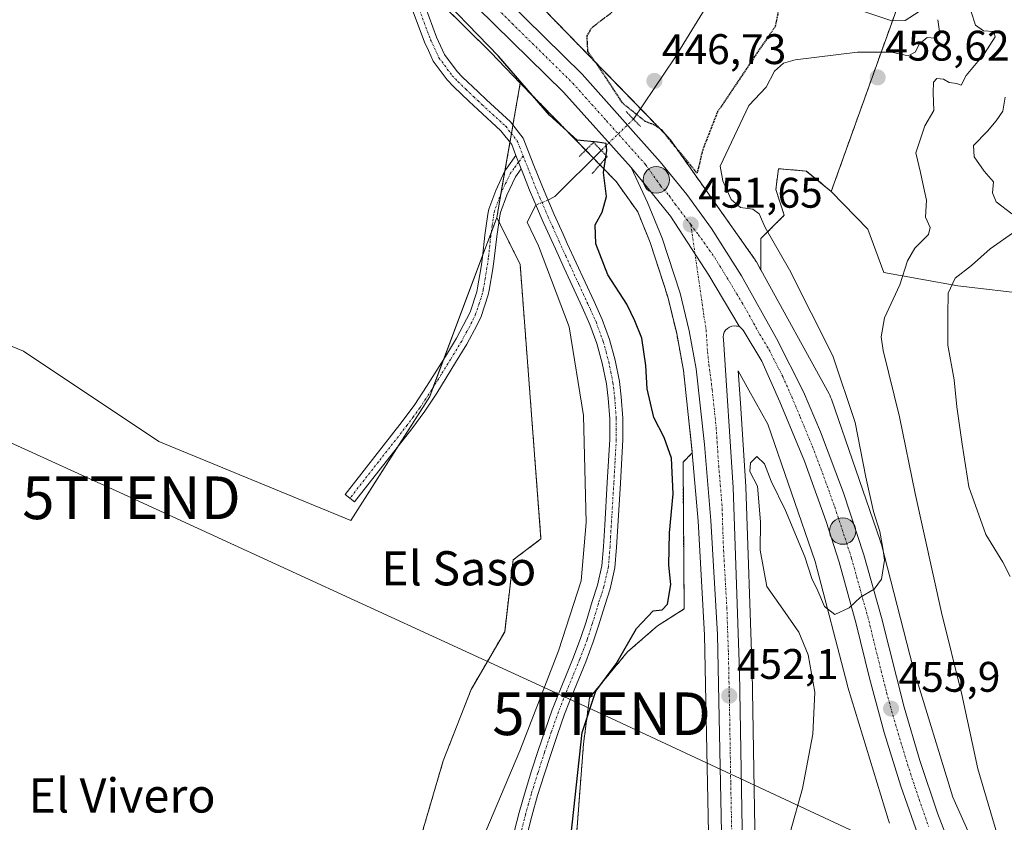
# Model space of a CAD drawing. Units: metres. Extents: x 634693 to 638149, y 4732059 to 4734440.
# Drawn here: x 635752 to 635983, y 4732313 to 4732501 of the extents above; entities that cross this region are included whole.
import ezdxf
from ezdxf.enums import TextEntityAlignment as Align

# ---------------------------------------------------------------- set-up
doc = ezdxf.new("R2010")
doc.units = ezdxf.units.M
doc.header["$MEASUREMENT"] = 0
for name, pattern in [('TRAZO_Y_PUNTO', [1, 0.5, -0.25, 0, -0.25]), ('TRAZOS', [0.75, 0.5, -0.25]), ('TRAZOS2', [0.375, 0.25, -0.125])]:
    doc.linetypes.add(name, pattern=pattern)
doc.layers.get('0').update_dxf_attribs({"lineweight": 5})
for name, color, linetype, lineweight in [('Arbolado forestal', 92, 'TRAZOS', 0), ('Arbolado forestal CxS', 92, 'Continuous', 0), ('Camino', 19, 'Continuous', 0), ('Camino Cxs', 19, 'Continuous', 0), ('Camino eje', 39, 'TRAZO_Y_PUNTO', 13), ('Carretera de calzada única', 19, 'Continuous', 13), ('Carretera de calzada única Cxs', 19, 'Continuous', 13), ('Carretera de calzada única eje', 19, 'TRAZO_Y_PUNTO', 0), ('Carátula', 7, 'Continuous', 5), ('Corriente natural lineal', 142, 'Continuous', 13), ('Corriente natural lineal oculto', 19, 'TRAZO_Y_PUNTO', 13), ('Cultivos herbáceos CxS', 92, 'Continuous', 0), ('Curva de nivel maestra', 36, 'Continuous', 30), ('Curva de nivel maestra depresión', 36, 'TRAZOS2', 30), ('Curva de nivel normal', 36, 'Continuous', 0), ('Matorral', 135, 'Continuous', 0), ('Matorral CxS', 135, 'Continuous', 0), ('Núcleo urbano', 19, 'Continuous', 0), ('Núcleo urbano CxS', 19, 'Continuous', 0), ('Puente lineal', 2, 'TRAZOS2', 0), ('Punto de cota en terreno', 7, 'Continuous', 0), ('Punto kilométrico de carretera', 7, 'Continuous', 0), ('Rótulo de punto de cota en terreno', 19, 'Continuous', 0), ('Suelo desnudo', 252, 'Continuous', 0), ('Suelo desnudo CxS', 43, 'Continuous', 0), ('Tendido', 6, 'Continuous', 0), ('Texto cartográfico', 19, 'Continuous', 0), ('Torre de tendido puntual', 7, 'Continuous', 0)]:
    doc.layers.add(name, color=color, linetype=linetype, lineweight=lineweight)
doc.styles.add('Arial', font='txt', dxfattribs={"height": 0.2})

# ---------------------------------------------------------------- blocks, each defined once
blk = doc.blocks.new('*U152')
at = {"layer": 'Cultivos herbáceos CxS', "color": 92, "linetype": 'Continuous', "lineweight": 0}
blk.add_polyline3d([(635924.62, 4732307.42, 453.68), (635923.94, 4732348.68, 453.19), (635922.44, 4732391.91, 453.14), (635922.43, 4732392, 453.15), (635921.16, 4732411.57, 452.27), (635920.67, 4732419.12, 452.06), (635923.15, 4732414.61, 452.23), (635927.57, 4732406.58, 453.25), (635938.7, 4732374.43, 454.7), (635946.22, 4732345.38, 455.56), (635946.24, 4732345.31, 455.56), (635946.31, 4732345.05, 455.58), (635955.74, 4732314.11, 456.78), (635955.82, 4732313.87, 456.78), (635956, 4732313.38, 456.8), (635956.09, 4732313.18, 456.81)], dxfattribs=at)
blk.add_polyline3d([(635914.1, 4732301.12, 452.09), (635907.64, 4732294.67, 450.48), (635882.11, 4732297.05, 450.05), (635881.72, 4732296.85, 449.93), (635884.4, 4732331.74, 450.1), (635885.8, 4732342.5, 449.33), (635894.7, 4732353.26, 449.97), (635901.72, 4732359.35, 451.33), (635907.98, 4732363.33, 450.73), (635907.71, 4732397.72, 450.54), (635909.87, 4732399.88, 451.33), (635911.24, 4732383.87, 451.54), (635912.78, 4732357.24, 451.93), (635913.17, 4732337.86, 452.12), (635913.8, 4732307.09, 452.13), (635913.8, 4732307, 452.13), (635914.1, 4732301.12, 452.09)], close=True, dxfattribs=at)
blk = doc.blocks.new('*U166')
at = {"layer": 'Núcleo urbano CxS', "color": 19, "linetype": 'Continuous', "lineweight": 0}
for points in [[(635956.09, 4732313.18, 456.81), (635956, 4732313.38, 456.8), (635955.82, 4732313.87, 456.78), (635955.74, 4732314.11, 456.78), (635946.31, 4732345.05, 455.58), (635946.24, 4732345.31, 455.56), (635946.22, 4732345.38, 455.56), (635938.7, 4732374.43, 454.7), (635927.57, 4732406.58, 453.25), (635923.15, 4732414.61, 452.23), (635920.67, 4732419.12, 452.06), (635921.16, 4732411.57, 452.27), (635922.43, 4732392, 453.15), (635922.44, 4732391.91, 453.14), (635923.94, 4732348.68, 453.19), (635924.62, 4732307.42, 453.68)], [(635913.8, 4732307.09, 452.13), (635913.17, 4732337.86, 452.12), (635912.78, 4732357.24, 451.93), (635911.24, 4732383.87, 451.54), (635909.87, 4732399.88, 451.33), (635909.72, 4732401.55, 451.45), (635907.83, 4732419.16, 451.53), (635906.23, 4732427.86, 451.4), (635904.14, 4732436.45, 451.21), (635900.03, 4732449.15, 450.89), (635897.1, 4732456.32, 450.76), (635892.06, 4732463.44, 450.42), (635869.59, 4732486.51, 449.6), (635862.67, 4732493.62, 449.53), (635832.49, 4732523.53, 449.76)], [(635875.1, 4732503.79, 452.64), (635903.96, 4732474.15, 449.61), (635904.24, 4732473.85, 449.62), (635904.58, 4732473.44, 449.63), (635904.76, 4732473.19, 449.61), (635924.41, 4732445.4, 452.45), (635924.53, 4732445.23, 452.45), (635924.81, 4732444.78, 452.45), (635924.89, 4732444.64, 452.44), (635925.94, 4732442.73, 452.4), (635925.94, 4732442.73, 452.4), (635941.92, 4732413.7, 453.54), (635942.08, 4732413.38, 453.58), (635942.3, 4732412.91, 453.63), (635942.47, 4732412.46, 453.66), (635953.93, 4732379.36, 455.01), (635953.94, 4732379.31, 455.01), (635954.09, 4732378.81, 455.02), (635954.11, 4732378.75, 455.02), (635961.67, 4732349.55, 455.94), (635970.9, 4732319.25, 456.83), (635982.8, 4732292.67, 457.23)]]:
    blk.add_polyline3d(points, dxfattribs=at)
blk = doc.blocks.new('*U184')
at = {"layer": 'Curva de nivel normal', "color": 36, "linetype": 'Continuous', "lineweight": 0}
blk.add_polyline3d([(635981.27, 4732310.86, 460), (635976.8, 4732325.89, 460), (635973.04, 4732343.3, 460), (635968.26, 4732362.51, 460), (635962.1, 4732390.34, 460), (635958.44, 4732408.35, 460), (635954.59, 4732423.84, 460), (635954.11, 4732427.03, 460), (635954.9, 4732431.48, 460), (635958.52, 4732439.22, 460), (635960.27, 4732444.9, 460), (635962.04, 4732447.86, 460), (635965.23, 4732451.02, 460), (635965.59, 4732452.66, 460), (635964.49, 4732455.07, 460), (635964.72, 4732459.11, 460), (635964.16, 4732461.87, 460), (635963.32, 4732465.52, 460), (635962.29, 4732470.19, 460), (635964.36, 4732476.52, 460), (635966.5, 4732480.05, 460), (635966.32, 4732484.2, 460), (635966.43, 4732486.71, 460), (635967.19, 4732487.6, 460), (635968.77, 4732487.4, 460), (635970.09, 4732486.66, 460), (635971.82, 4732486.38, 460), (635972.86, 4732486.04, 460), (635974.02, 4732488.29, 460), (635978.36, 4732493.45, 460), (635980.86, 4732497.35, 460), (635980.51, 4732498.58, 460), (635978.13, 4732498.74, 460), (635976.25, 4732500.02, 460), (635975.24, 4732503.19, 460)], dxfattribs=at)
blk = doc.blocks.new('*U186')
at = {"layer": 'Curva de nivel normal', "color": 36, "linetype": 'Continuous', "lineweight": 0}
for points in [[(635984.33, 4732370.92, 465), (635982.65, 4732374.28, 465), (635978.67, 4732380.75, 465), (635974.64, 4732391.93, 465), (635973.1, 4732401.91, 465), (635971.86, 4732410.7, 465), (635971.24, 4732417, 465), (635969.75, 4732425.14, 465), (635969.75, 4732432.18, 465), (635969.86, 4732437.26, 465), (635971.47, 4732440.8, 465), (635975.28, 4732443.75, 465), (635979.7, 4732447.66, 465), (635985.69, 4732451.92, 465)], [(635984.72, 4732455.9, 465), (635981.07, 4732458.65, 465), (635980.22, 4732460.77, 465), (635980.48, 4732463.36, 465), (635978.3, 4732465.85, 465), (635975.9, 4732469.19, 465), (635975.8, 4732471.85, 465), (635979.01, 4732475.23, 465), (635981.06, 4732477.68, 465), (635982.61, 4732479.89, 465), (635983.15, 4732483.19, 465)]]:
    blk.add_polyline3d(points, dxfattribs=at)
blk = doc.blocks.new('5PATER')
at = {"layer": 'Carátula', "linetype": 'Continuous', "lineweight": 5}
h = blk.add_hatch(color=250, dxfattribs=at)
edge = h.paths.add_edge_path()
edge.add_ellipse((0, 0.01), major_axis=(-1.33, -1.34), ratio=0.999422, start_angle=0, end_angle=360)
blk = doc.blocks.new('*U199')
at = {"layer": 'Carretera de calzada única Cxs', "color": 19, "linetype": 'Continuous', "lineweight": 13}
for points in [[(635963.17, 4732309.22, 456.83), (635958.78, 4732321.84, 456.52), (635954.87, 4732334.44, 456.14), (635951.37, 4732347.16, 455.69), (635948.3, 4732359.85, 455.13), (635944.3, 4732374.26, 454.44), (635941.25, 4732383.8, 453.92), (635936.14, 4732397.91, 453.2), (635930.39, 4732411.81, 452.63), (635926.17, 4732421.39, 452.23), (635921.83, 4732428.64, 452.01), (635921.35, 4732429.11, 451.99), (635920.88, 4732429.56, 451.97), (635913.76, 4732441.48, 451.67), (635904.76, 4732455.35, 451.41), (635895.53, 4732466.73, 451.12), (635879.69, 4732484.36, 450.94), (635851.48, 4732512.19, 450.44)], [(635866.37, 4732506.04, 450.8), (635884.07, 4732488.56, 450.9), (635902.39, 4732468.08, 451.43), (635908.57, 4732460.42, 451.3), (635914.35, 4732452.43, 451.63), (635921.39, 4732441.35, 452.02), (635929.58, 4732426.68, 452.46), (635935.96, 4732414.22, 452.95), (635939.92, 4732404.84, 453.31), (635945.33, 4732390.55, 453.99), (635950.1, 4732376.02, 454.61), (635954.19, 4732361.31, 455.22), (635959.5, 4732340.32, 455.84), (635963.21, 4732327.85, 456.19), (635967.32, 4732315.54, 456.45), (635972.05, 4732303.39, 456.66)]]:
    blk.add_polyline3d(points, dxfattribs=at)
blk = doc.blocks.new('5HITCA')
at = {"layer": 'Carátula', "linetype": 'Continuous', "lineweight": 5}
h = blk.add_hatch(color=1, dxfattribs=at)
edge = h.paths.add_edge_path()
edge.add_arc((0, 0), 3.1, 0.0011, 360.0011)
at = {"layer": 'Carátula', "color": 250, "linetype": 'Continuous', "lineweight": 5}
blk.add_circle((0, 0, 0), 3.1, dxfattribs=at)
blk = doc.blocks.new('5TTEND')
blk.add_text('5TTEND', height=10).set_placement((0, 0), align=Align.MIDDLE_CENTER)

msp = doc.modelspace()

# ---------------------------------------------------------------- linework, layer by layer
at = {"layer": 'Arbolado forestal', "color": 92, "linetype": 'TRAZOS', "lineweight": 0}
for points in [[(635968.27, 4732588.43, 459.05), (635959.24, 4732592.45, 452), (635951.33, 4732594.08, 448.82), (635943.42, 4732587.54, 448.52), (635940.15, 4732576.08, 448.49), (635954.78, 4732564.99, 456.53), (635962.66, 4732555.68, 458.89), (635966.77, 4732545, 459.91), (635966.6, 4732528.48, 459.6), (635942.44, 4732461.12, 457.69)], [(635925.94, 4732442.73, 452.4), (635924.89, 4732444.64, 452.44), (635924.81, 4732444.78, 452.45), (635924.53, 4732445.23, 452.45), (635924.41, 4732445.4, 452.45), (635904.76, 4732473.19, 449.61), (635904.57, 4732473.44, 449.63), (635904.24, 4732473.85, 449.62), (635903.96, 4732474.16, 449.61), (635897.76, 4732480.52, 448.78), (635875.1, 4732503.79, 452.64)], [(635869.59, 4732486.51, 449.6), (635867.87, 4732476.67, 447.46), (635867.52, 4732474.64, 447.28), (635867.16, 4732472.61, 447.18), (635866, 4732465.94, 446.91), (635865.07, 4732460.65, 446.73), (635864.09, 4732455, 446.63)], [(635869.59, 4732486.51, 449.6), (635884.91, 4732470.78, 448.38), (635886.72, 4732468.92, 447.01), (635888.24, 4732467.36, 448.34), (635892.06, 4732463.44, 450.42), (635897.1, 4732456.32, 450.76), (635900.03, 4732449.15, 450.89), (635904.14, 4732436.45, 451.21), (635906.23, 4732427.86, 451.4), (635907.83, 4732419.16, 451.53), (635909.72, 4732401.55, 451.45), (635909.87, 4732399.88, 451.33)], [(635942.44, 4732461.12, 457.69), (635936.6, 4732465.9, 457.02), (635930.17, 4732466.44, 456.56), (635930.06, 4732466.45, 456.55), (635929.47, 4732461.56, 456.34), (635931.42, 4732455.54, 456.41), (635925.97, 4732450.09, 453.59), (635925.94, 4732442.73, 452.4)], [(635864.09, 4732455, 446.63), (635864.57, 4732454.03, 446.64), (635869.54, 4732444.09, 446.17), (635874.44, 4732379.72, 445.92), (635867.9, 4732374.81, 445.81), (635865.93, 4732358, 445.76), (635858.05, 4732344.44, 445.92), (635851.53, 4732327.75, 445.87), (635844.57, 4732304.05, 445.99), (635836.27, 4732289.18, 445.72), (635820.46, 4732275.55, 445.67), (635814.46, 4732265.18, 445.55), (635781.94, 4732236.9, 445.6), (635773.02, 4732226.79, 445.67)], [(635881.71, 4732296.85, 449.93), (635884.4, 4732331.74, 450.1), (635885.8, 4732342.5, 449.33), (635894.69, 4732353.26, 449.97), (635901.71, 4732359.35, 451.33), (635907.98, 4732363.33, 450.73), (635907.71, 4732397.72, 450.54), (635909.87, 4732399.88, 451.33)]]:
    msp.add_polyline3d(points, dxfattribs=at)
at = {"layer": 'Arbolado forestal CxS', "color": 92, "linetype": 'Continuous', "lineweight": 0}
for points in [[(635966.6, 4732528.48, 459.6), (635942.44, 4732461.12, 457.69), (635936.61, 4732465.9, 457.02), (635930.17, 4732466.44, 456.56), (635930.06, 4732466.45, 456.55), (635929.47, 4732461.56, 456.34), (635931.43, 4732455.54, 456.41), (635925.97, 4732450.08, 453.59), (635925.94, 4732442.73, 452.4), (635924.89, 4732444.64, 452.44), (635924.81, 4732444.78, 452.45), (635924.53, 4732445.23, 452.45), (635924.41, 4732445.4, 452.45), (635904.76, 4732473.19, 449.61), (635904.58, 4732473.44, 449.63), (635904.24, 4732473.85, 449.62), (635903.96, 4732474.15, 449.61), (635875.1, 4732503.79, 452.64)], [(635844.58, 4732304.05, 445.99), (635851.53, 4732327.75, 445.87), (635858.05, 4732344.44, 445.92), (635865.93, 4732358, 445.76), (635867.9, 4732374.81, 445.81), (635874.44, 4732379.72, 445.92), (635869.54, 4732444.09, 446.17), (635864.09, 4732455, 446.63), (635869.59, 4732486.51, 449.6), (635892.06, 4732463.44, 450.42), (635897.1, 4732456.32, 450.76), (635900.03, 4732449.15, 450.89), (635904.14, 4732436.45, 451.21), (635906.23, 4732427.86, 451.4), (635907.83, 4732419.16, 451.53), (635909.72, 4732401.55, 451.45), (635909.87, 4732399.88, 451.33), (635909.87, 4732399.88, 451.33), (635907.71, 4732397.72, 450.54), (635907.98, 4732363.33, 450.73), (635901.72, 4732359.35, 451.33), (635894.7, 4732353.26, 449.97), (635885.8, 4732342.5, 449.33), (635884.4, 4732331.74, 450.1), (635881.72, 4732296.85, 449.93)]]:
    msp.add_polyline3d(points, dxfattribs=at)
at = {"layer": 'Camino', "color": 19, "linetype": 'Continuous', "lineweight": 0}
for points in [[(635868.58, 4732469.53, 447.13), (635867.58, 4732472.08, 447.17), (635865.04, 4732475.32, 447.23), (635859.61, 4732480.31, 447.5), (635857.58, 4732482.22, 447.56), (635853.93, 4732485.73, 447.53), (635852.49, 4732487.22, 447.64), (635849.2, 4732491.65, 447.9), (635848.05, 4732494.11, 448.23), (635847.13, 4732496.07, 448.23), (635844.49, 4732503.21, 448.56), (635842.7, 4732508.22, 448.97), (635842.52, 4732511.29, 449.38), (635843.02, 4732514.52, 449.86), (635844.56, 4732518.74, 450.4)], [(635847.37, 4732504.26, 448.72), (635849.96, 4732497.25, 448.11), (635851.85, 4732493.22, 447.77), (635854.83, 4732489.21, 447.76), (635856.09, 4732487.9, 447.6), (635859.7, 4732484.44, 447.58), (635861.7, 4732482.55, 447.46), (635867.29, 4732477.41, 447.42), (635870.27, 4732473.62, 447.29), (635872.77, 4732467.22, 447.19), (635874.61, 4732462.6, 446.84), (635875.56, 4732460.29, 446.51), (635877.55, 4732455.72, 446.73), (635879.6, 4732451.15, 447.13), (635880.6, 4732448.93, 447.01), (635882.66, 4732444.38, 447.35), (635886.86, 4732435.31, 447.01), (635888.75, 4732431.13, 447.13), (635890.48, 4732426.45, 446.97), (635891.79, 4732421.61, 446.89), (635892.8, 4732416.58, 447.01), (635893.23, 4732413.02, 446.92), (635893.59, 4732408.02, 446.9), (635893.62, 4732403.02, 446.73), (635893.03, 4732392.76, 446.71), (635892.42, 4732382.76, 446.61), (635892.14, 4732377.77, 446.56), (635891.76, 4732372.94, 446.51), (635890.64, 4732368.08, 446.48), (635889.36, 4732364.15, 446.48), (635887.91, 4732359.37, 446.46), (635886.69, 4732355.63, 446.4), (635884.92, 4732350.95, 446.88), (635881.12, 4732341.7, 446.61), (635879.97, 4732338.68, 446.81), (635878.31, 4732333.97, 446.98), (635876.71, 4732329.23, 446.33), (635875.17, 4732324.48, 446.29), (635873.66, 4732319.64, 446.35), (635872.29, 4732314.83, 446.37), (635870.71, 4732308.66, 446.2)], [(635869.8, 4732466.41, 446.98), (635868.43, 4732464.52, 446.84), (635866.44, 4732460.28, 446.72), (635864.92, 4732456.21, 446.68), (635864.76, 4732455.37, 446.67), (635864.08, 4732450.53, 446.39), (635863.49, 4732445.34, 446.29), (635863.17, 4732443.01, 446.31), (635862.31, 4732437.99, 446.3), (635862.09, 4732436.9, 446.29), (635860.43, 4732431.82, 446.24), (635859.51, 4732429.9, 446.22), (635857.08, 4732425.37, 446.18), (635854.45, 4732421.02, 446.14), (635850.02, 4732413.9, 446.06), (635847.21, 4732409.64, 446.04), (635844.2, 4732405.51, 446.03), (635830.78, 4732388.4, 446.05), (635828.57, 4732390.14, 446.03), (635841.95, 4732407.21, 446.01), (635844.9, 4732411.24, 446.04), (635847.65, 4732415.42, 446.05), (635852.06, 4732422.49, 446.09), (635854.64, 4732426.76, 446.13), (635857, 4732431.17, 446.13), (635857.81, 4732432.87, 446.14), (635859.37, 4732437.63, 446.22), (635859.55, 4732438.51, 446.23), (635860.39, 4732443.44, 446.28), (635860.7, 4732445.69, 446.31), (635861.29, 4732450.88, 446.4), (635861.99, 4732455.83, 446.57), (635862.2, 4732456.97, 446.62), (635863.84, 4732461.37, 446.76), (635865.98, 4732465.91, 446.91), (635866.41, 4732466.56, 446.95), (635868.58, 4732469.53, 447.13)], [(635868.58, 4732469.53, 447.13), (635869.8, 4732466.41, 446.98)], [(635868.58, 4732469.53, 447.13), (635869.8, 4732466.41, 446.98)], [(635867.72, 4732309.31, 446.16), (635869.34, 4732315.63, 446.1), (635870.72, 4732320.51, 446.07), (635872.25, 4732325.41, 446.07), (635873.8, 4732330.2, 445.93), (635875.41, 4732334.97, 446.06), (635877.09, 4732339.74, 446.33), (635878.27, 4732342.83, 446.3), (635882.07, 4732352.08, 446.33), (635883.8, 4732356.65, 446.22), (635884.99, 4732360.29, 446.25), (635886.44, 4732365.07, 446.47), (635887.68, 4732368.89, 446.54), (635888.72, 4732373.4, 446.66), (635889.08, 4732377.98, 446.22), (635889.37, 4732382.94, 446.22), (635889.98, 4732392.94, 446.45), (635890.55, 4732403.1, 446.53), (635890.53, 4732407.9, 446.65), (635890.18, 4732412.72, 446.55), (635889.77, 4732416.09, 446.62), (635888.81, 4732420.91, 446.93), (635887.56, 4732425.51, 447.17), (635885.91, 4732429.97, 446.83), (635884.07, 4732434.03, 446.56), (635879.88, 4732443.11, 446.89), (635877.8, 4732447.67, 446.66), (635876.8, 4732449.9, 446.56), (635874.75, 4732454.48, 446.31), (635872.74, 4732459.1, 446.29), (635871.77, 4732461.45, 446.59), (635870, 4732465.88, 446.95), (635869.8, 4732466.41, 446.98)]]:
    msp.add_polyline3d(points, dxfattribs=at)
at = {"layer": 'Camino Cxs', "color": 19, "linetype": 'Continuous', "lineweight": 0}
for points in [[(635867.72, 4732309.31, 446.16), (635869.34, 4732315.63, 446.1), (635870.72, 4732320.51, 446.07), (635872.25, 4732325.41, 446.07), (635873.8, 4732330.2, 445.93), (635875.41, 4732334.97, 446.06), (635877.09, 4732339.74, 446.33), (635878.27, 4732342.83, 446.3), (635882.07, 4732352.08, 446.33), (635883.8, 4732356.65, 446.22), (635884.99, 4732360.29, 446.25), (635886.44, 4732365.07, 446.47), (635887.68, 4732368.89, 446.54), (635888.72, 4732373.4, 446.66), (635889.08, 4732377.98, 446.22), (635889.37, 4732382.94, 446.22), (635889.98, 4732392.94, 446.45), (635890.55, 4732403.1, 446.53), (635890.53, 4732407.9, 446.65), (635890.18, 4732412.72, 446.55), (635889.77, 4732416.09, 446.62), (635888.81, 4732420.91, 446.93), (635887.56, 4732425.51, 447.17), (635885.91, 4732429.97, 446.83), (635884.07, 4732434.03, 446.56), (635879.88, 4732443.11, 446.89), (635877.8, 4732447.67, 446.66), (635876.8, 4732449.9, 446.56), (635874.75, 4732454.48, 446.31), (635872.74, 4732459.1, 446.29), (635871.77, 4732461.45, 446.59), (635870, 4732465.88, 446.95), (635869.8, 4732466.41, 446.98), (635868.58, 4732469.53, 447.13), (635867.58, 4732472.08, 447.17), (635865.04, 4732475.32, 447.23), (635859.61, 4732480.31, 447.5), (635857.58, 4732482.22, 447.56), (635853.93, 4732485.73, 447.53), (635852.49, 4732487.22, 447.64), (635849.2, 4732491.65, 447.9), (635848.05, 4732494.11, 448.23), (635847.13, 4732496.07, 448.23), (635844.49, 4732503.21, 448.56)], [(635847.37, 4732504.26, 448.72), (635849.96, 4732497.25, 448.11), (635851.85, 4732493.22, 447.77), (635854.83, 4732489.21, 447.76), (635856.09, 4732487.9, 447.6), (635859.7, 4732484.44, 447.58), (635861.7, 4732482.55, 447.46), (635867.29, 4732477.41, 447.42), (635870.27, 4732473.62, 447.29), (635872.77, 4732467.22, 447.19), (635874.61, 4732462.6, 446.84), (635875.56, 4732460.29, 446.51), (635877.55, 4732455.72, 446.73), (635879.6, 4732451.15, 447.13), (635880.6, 4732448.93, 447.01), (635882.66, 4732444.38, 447.35), (635886.86, 4732435.31, 447.01), (635888.75, 4732431.13, 447.13), (635890.48, 4732426.45, 446.97), (635891.79, 4732421.61, 446.89), (635892.8, 4732416.58, 447.01), (635893.23, 4732413.02, 446.92), (635893.59, 4732408.02, 446.9), (635893.62, 4732403.02, 446.73), (635893.03, 4732392.76, 446.71), (635892.42, 4732382.76, 446.61), (635892.14, 4732377.77, 446.56), (635891.76, 4732372.94, 446.51), (635890.64, 4732368.08, 446.48), (635889.36, 4732364.15, 446.48), (635887.91, 4732359.37, 446.46), (635886.69, 4732355.63, 446.4), (635884.92, 4732350.95, 446.88), (635881.12, 4732341.7, 446.61), (635879.97, 4732338.68, 446.81), (635878.31, 4732333.97, 446.98), (635876.71, 4732329.23, 446.33), (635875.17, 4732324.48, 446.29), (635873.66, 4732319.64, 446.35), (635872.29, 4732314.83, 446.37), (635870.71, 4732308.66, 446.2)]]:
    msp.add_polyline3d(points, dxfattribs=at)
msp.add_polyline3d([(635869.8, 4732466.41, 446.98), (635868.43, 4732464.52, 446.84), (635866.44, 4732460.28, 446.72), (635864.92, 4732456.21, 446.68), (635864.76, 4732455.37, 446.67), (635864.08, 4732450.53, 446.39), (635863.49, 4732445.34, 446.29), (635863.17, 4732443.01, 446.31), (635862.31, 4732437.99, 446.3), (635862.09, 4732436.9, 446.29), (635860.43, 4732431.82, 446.24), (635859.51, 4732429.9, 446.22), (635857.08, 4732425.37, 446.18), (635854.45, 4732421.02, 446.14), (635850.02, 4732413.9, 446.06), (635847.21, 4732409.64, 446.04), (635844.2, 4732405.51, 446.03), (635830.78, 4732388.4, 446.05), (635828.57, 4732390.14, 446.03), (635841.95, 4732407.21, 446.01), (635844.9, 4732411.24, 446.04), (635847.65, 4732415.42, 446.05), (635852.06, 4732422.49, 446.09), (635854.64, 4732426.76, 446.13), (635857, 4732431.17, 446.13), (635857.81, 4732432.87, 446.14), (635859.37, 4732437.63, 446.22), (635859.55, 4732438.51, 446.23), (635860.39, 4732443.44, 446.28), (635860.7, 4732445.69, 446.31), (635861.29, 4732450.88, 446.4), (635861.99, 4732455.83, 446.57), (635862.2, 4732456.97, 446.62), (635863.84, 4732461.37, 446.76), (635865.98, 4732465.91, 446.91), (635866.41, 4732466.56, 446.95), (635868.58, 4732469.53, 447.13), (635869.8, 4732466.41, 446.98)], close=True, dxfattribs=at)
at = {"layer": 'Camino eje', "color": 39, "linetype": 'TRAZO_Y_PUNTO', "lineweight": 13}
for points in [[(635846.91, 4732520.7, 450.52), (635845.77, 4732517.61, 450.37), (635845.02, 4732515.51, 450.1), (635844.51, 4732514.14, 449.92), (635844.06, 4732511.22, 449.49), (635844.13, 4732510.07, 449.33), (635844.22, 4732508.53, 449.12), (635845.12, 4732506.03, 448.87), (635845.93, 4732503.74, 448.54), (635848.55, 4732496.66, 448.14), (635849.95, 4732493.67, 447.95), (635850.53, 4732492.44, 447.83), (635853.66, 4732488.22, 447.69), (635854.38, 4732487.47, 447.62), (635855.01, 4732486.82, 447.59), (635856.84, 4732485.06, 447.57), (635858.64, 4732483.33, 447.51), (635859.66, 4732482.38, 447.49), (635860.66, 4732481.43, 447.45), (635866.17, 4732476.37, 447.27), (635867.44, 4732474.75, 447.28), (635868.93, 4732472.85, 447.22), (635869.43, 4732471.58, 447.2), (635870.26, 4732469.44, 447.14)], [(635870.26, 4732469.44, 447.14), (635869.19, 4732467.97, 447.07), (635868.11, 4732466.49, 446.96), (635867.31, 4732465.38, 446.87), (635866.14, 4732462.95, 446.73), (635865.14, 4732460.83, 446.74), (635863.56, 4732456.59, 446.65), (635863.42, 4732455.81, 446.62), (635863.03, 4732453.13, 446.52), (635862.69, 4732450.71, 446.4), (635862.1, 4732445.52, 446.32), (635861.78, 4732443.23, 446.31), (635861.36, 4732440.76, 446.29), (635860.89, 4732438.03, 446.26), (635860.73, 4732437.27, 446.25), (635859.95, 4732434.89, 446.22), (635859.12, 4732432.35, 446.19), (635858.66, 4732431.39, 446.18), (635858.26, 4732430.54, 446.18), (635857.08, 4732428.33, 446.16), (635855.86, 4732426.07, 446.15), (635853.26, 4732421.76, 446.12), (635851.05, 4732418.22, 446.11), (635848.84, 4732414.66, 446.05), (635847.46, 4732412.57, 446.04), (635846.06, 4732410.44, 446.04), (635844.55, 4732408.38, 446.03), (635843.08, 4732406.36, 446.02), (635836.37, 4732397.81, 446), (635829.68, 4732389.27, 446.04)], [(635870.26, 4732469.44, 447.14), (635871.32, 4732466.74, 447.02), (635872.27, 4732464.35, 446.94), (635873.19, 4732462.03, 446.71), (635874.15, 4732459.7, 446.4), (635876.15, 4732455.1, 446.38), (635877.18, 4732452.81, 446.66), (635878.7, 4732449.41, 446.82), (635879.2, 4732448.3, 446.8), (635880.24, 4732446.02, 446.92), (635881.27, 4732443.75, 447.05), (635883.37, 4732439.21, 447.1), (635885.47, 4732434.67, 446.76), (635887.33, 4732430.55, 446.98), (635889.02, 4732425.98, 447.05), (635889.68, 4732423.56, 447.05), (635890.3, 4732421.26, 446.87), (635890.78, 4732418.85, 446.75), (635891.29, 4732416.34, 446.7), (635891.71, 4732412.87, 446.7), (635892.06, 4732407.96, 446.76), (635892.08, 4732405.46, 446.71), (635892.09, 4732403.06, 446.67), (635891.79, 4732397.93, 446.68), (635891.51, 4732392.85, 446.64), (635890.9, 4732382.85, 446.47), (635890.75, 4732380.37, 446.43), (635890.61, 4732377.88, 446.42), (635890.24, 4732373.17, 446.57), (635889.16, 4732368.49, 446.5), (635888.52, 4732366.52, 446.5), (635887.9, 4732364.61, 446.48), (635886.45, 4732359.83, 446.36), (635885.25, 4732356.14, 446.3), (635883.5, 4732351.52, 446.56), (635879.7, 4732342.27, 446.44), (635878.53, 4732339.21, 446.55), (635876.86, 4732334.47, 446.38), (635875.26, 4732329.72, 446.1), (635873.71, 4732324.95, 446.18), (635872.19, 4732320.08, 446.23), (635871.51, 4732317.67, 446.19), (635870.82, 4732315.23, 446.17), (635869.22, 4732308.99, 446.18)]]:
    msp.add_polyline3d(points, dxfattribs=at)
at = {"layer": 'Carretera de calzada única', "color": 19, "linetype": 'Continuous', "lineweight": 13}
for points in [[(635895.53, 4732466.73, 451.12), (635879.69, 4732484.36, 450.94), (635851.48, 4732512.19, 450.44), (635846.99, 4732516.44, 450.32)], [(635866.37, 4732506.04, 450.8), (635884.07, 4732488.56, 450.9), (635902.39, 4732468.08, 451.43), (635908.57, 4732460.42, 451.3), (635914.35, 4732452.43, 451.63), (635921.39, 4732441.35, 452.02), (635929.58, 4732426.68, 452.46), (635935.96, 4732414.22, 452.95), (635939.92, 4732404.84, 453.31), (635945.33, 4732390.55, 453.99), (635950.1, 4732376.02, 454.61), (635954.19, 4732361.31, 455.22), (635959.5, 4732340.32, 455.84), (635963.21, 4732327.85, 456.19), (635967.32, 4732315.54, 456.45), (635972.05, 4732303.39, 456.66), (635975.87, 4732295.02, 456.75), (635982.07, 4732283.22, 456.85), (635986.64, 4732275.59, 456.92), (636008.28, 4732242.6, 456.79)], [(635922.32, 4732242.53, 452.47), (635920.55, 4732256.33, 452.43), (635917.89, 4732285.33, 452.4), (635916.8, 4732307.15, 452.31), (635916.17, 4732337.92, 452.18), (635915.78, 4732357.36, 452.06), (635914.23, 4732384.08, 451.81), (635912.71, 4732401.84, 451.74), (635910.8, 4732419.59, 451.7), (635909.17, 4732428.49, 451.59), (635907.03, 4732437.27, 451.39), (635902.85, 4732450.18, 451.14), (635899.42, 4732458.56, 451.07), (635895.53, 4732466.73, 451.12)], [(635920.88, 4732429.56, 451.97), (635913.76, 4732441.48, 451.67), (635904.76, 4732455.35, 451.41), (635895.53, 4732466.73, 451.12)], [(635920.88, 4732429.56, 451.97), (635913.76, 4732441.48, 451.67), (635904.76, 4732455.35, 451.41), (635895.53, 4732466.73, 451.12)], [(635920.88, 4732429.56, 451.97), (635920.28, 4732429.59, 451.95), (635919.71, 4732429.63, 451.93), (635919.14, 4732429.55, 451.91), (635918.6, 4732429.34, 451.9), (635918.1, 4732429.04, 451.88), (635917.69, 4732428.61, 451.87), (635917.39, 4732428.13, 451.87), (635917.19, 4732427.58, 451.86), (635917.14, 4732427.01, 451.86), (635917.19, 4732426.43, 451.86), (635919.44, 4732391.81, 452.39), (635920.94, 4732348.6, 452.06), (635921.62, 4732307.31, 452.27), (635923.25, 4732278.44, 452.8), (635926.21, 4732249.71, 452.21), (635929.03, 4732228.18, 452.63)], [(635994.99, 4732251.78, 457.05), (635979.1, 4732276.26, 457.21), (635974.57, 4732284.23, 457.16), (635970.41, 4732292.38, 457.11), (635966.6, 4732300.72, 456.97), (635963.17, 4732309.22, 456.83), (635958.78, 4732321.84, 456.52), (635954.87, 4732334.44, 456.14), (635951.37, 4732347.16, 455.69), (635948.3, 4732359.85, 455.13), (635944.3, 4732374.26, 454.44), (635941.25, 4732383.8, 453.92), (635936.14, 4732397.91, 453.2), (635930.39, 4732411.81, 452.63), (635926.17, 4732421.39, 452.23), (635921.83, 4732428.64, 452.01), (635921.35, 4732429.11, 451.99), (635920.88, 4732429.56, 451.97)]]:
    msp.add_polyline3d(points, dxfattribs=at)
at = {"layer": 'Carretera de calzada única Cxs', "color": 19, "linetype": 'Continuous', "lineweight": 13}
msp.add_polyline3d([(635916.8, 4732307.15, 452.31), (635916.17, 4732337.92, 452.18), (635915.78, 4732357.36, 452.06), (635914.23, 4732384.08, 451.81), (635912.71, 4732401.84, 451.74), (635910.8, 4732419.59, 451.7), (635909.17, 4732428.49, 451.59), (635907.03, 4732437.27, 451.39), (635902.85, 4732450.18, 451.14), (635899.42, 4732458.56, 451.07), (635895.53, 4732466.73, 451.12), (635904.76, 4732455.35, 451.41), (635913.76, 4732441.48, 451.67), (635920.88, 4732429.56, 451.97), (635920.88, 4732429.56, 451.97), (635920.28, 4732429.59, 451.95), (635919.71, 4732429.63, 451.93), (635919.14, 4732429.55, 451.91), (635918.6, 4732429.34, 451.9), (635918.1, 4732429.04, 451.88), (635917.69, 4732428.61, 451.87), (635917.39, 4732428.13, 451.87), (635917.19, 4732427.58, 451.86), (635917.14, 4732427.01, 451.86), (635917.19, 4732426.43, 451.86), (635919.44, 4732391.81, 452.39), (635920.94, 4732348.6, 452.06), (635921.62, 4732307.31, 452.27)], dxfattribs=at)
at = {"layer": 'Carretera de calzada única eje', "color": 19, "linetype": 'TRAZO_Y_PUNTO', "lineweight": 0}
for points in [[(635862.86, 4732505.23, 450.75), (635867.71, 4732500.44, 450.82), (635881.89, 4732486.46, 451.09), (635889.8, 4732477.64, 451.2), (635898.96, 4732467.4, 451.4), (635902.46, 4732462.43, 451.44), (635904.46, 4732460.14, 451.51), (635905.89, 4732458.14, 451.57), (635909.53, 4732453.35, 451.64)], [(635909.53, 4732453.35, 451.64), (635912.62, 4732431.93, 451.7), (635913.12, 4732428.75, 451.78), (635913.46, 4732423.57, 451.79), (635913.8, 4732420.55, 451.8), (635914.53, 4732414.76, 451.81), (635915.48, 4732405.9, 451.82), (635916.07, 4732396.83, 451.91), (635916.83, 4732387.93, 451.98), (635917.21, 4732377.08, 452.04), (635917.98, 4732363.72, 452.1), (635918.35, 4732352.99, 452.1), (635918.55, 4732343.26, 452.1), (635918.64, 4732338.69, 452.1), (635918.89, 4732322.6, 452.17), (635919.21, 4732307.23, 452.26), (635919.76, 4732296.32, 452.31), (635920.57, 4732281.89, 452.38), (635921.89, 4732267.39, 452.52), (635923.39, 4732253.01, 452.36), (635925.66, 4732235.32, 452.52), (635926.01, 4732232.51, 452.54), (635926.64, 4732227.76, 452.61), (635926.83, 4732226.26, 452.62)], [(635909.53, 4732453.35, 451.64), (635911.32, 4732450.99, 451.69), (635915.14, 4732445.64, 451.78), (635921.58, 4732435.04, 452.03), (635925.67, 4732427.71, 452.25), (635927.87, 4732424.04, 452.36), (635931.07, 4732417.8, 452.6), (635933.17, 4732413.01, 452.78), (635935.16, 4732408.32, 452.96), (635938.03, 4732401.36, 453.25), (635940.73, 4732394.23, 453.61), (635943.28, 4732387.17, 453.96), (635945.67, 4732379.91, 454.33), (635947.21, 4732375.15, 454.55), (635949.21, 4732367.93, 454.88), (635951.25, 4732360.58, 455.2), (635952.78, 4732354.23, 455.44), (635955.42, 4732343.74, 455.78), (635957.17, 4732337.38, 455.98), (635959.03, 4732331.15, 456.13), (635961, 4732324.84, 456.31), (635963.05, 4732318.68, 456.47), (635965.25, 4732312.38, 456.59)]]:
    msp.add_polyline3d(points, dxfattribs=at)
at = {"layer": 'Corriente natural lineal', "color": 142, "linetype": 'Continuous', "lineweight": 13}
for points in [[(635922.98, 4732520.45, 447.76), (635905.78, 4732492.44, 447.6), (635896.1, 4732478.04, 450.76)], [(635888.54, 4732470.74, 449.21), (635877.71, 4732459.92, 446.79), (635876.08, 4732459.09, 446.34)], [(635873.25, 4732457.93, 446.21), (635871.18, 4732453.92, 446.09), (635873.85, 4732448.35, 446.3), (635881.03, 4732429.39, 446.14), (635884.4, 4732408.65, 446.46), (635885, 4732383.57, 446.15), (635883.84, 4732369.9, 446.17), (635878.57, 4732353.5, 445.83), (635869.5, 4732330.09, 445.81), (635861.52, 4732311.3, 445.57), (635854.22, 4732297.63, 445.87), (635852.18, 4732288.82, 445.01), (635852.35, 4732287.13, 445.03)]]:
    msp.add_polyline3d(points, dxfattribs=at)
at = {"layer": 'Corriente natural lineal oculto', "color": 19, "linetype": 'TRAZO_Y_PUNTO', "lineweight": 13}
for points in [[(635896.1, 4732478.04, 450.76), (635888.54, 4732470.74, 449.21)], [(635876.08, 4732459.09, 446.34), (635873.25, 4732457.93, 446.21)]]:
    msp.add_polyline3d(points, dxfattribs=at)
at = {"layer": 'Cultivos herbáceos CxS', "color": 92, "linetype": 'Continuous', "lineweight": 0}
for points in [[(635734.35, 4732581.98, 448.49), (635768.19, 4732568.73, 448.88), (635803.32, 4732546.83, 448.84), (635832.49, 4732523.53, 449.76), (635862.67, 4732493.62, 449.53), (635869.59, 4732486.51, 449.6), (635869.59, 4732486.51, 449.6), (635864.09, 4732455, 446.63), (635848.36, 4732413.11, 446.04), (635829.86, 4732384.03, 446.12), (635784.91, 4732402.54, 446.32), (635753.19, 4732423.69, 446.45), (635708.24, 4732442.19, 446.85)], [(635734.35, 4732581.98, 448.49), (635768.19, 4732568.74, 448.88), (635803.32, 4732546.83, 448.84), (635832.49, 4732523.53, 449.76), (635842.83, 4732513.29, 449.7), (635844.17, 4732511.95, 449.61), (635845.64, 4732510.5, 449.51), (635862.67, 4732493.62, 449.53), (635869.59, 4732486.51, 449.6)], [(635869.59, 4732486.51, 449.6), (635867.87, 4732476.67, 447.46), (635867.52, 4732474.64, 447.28), (635867.16, 4732472.61, 447.18), (635866, 4732465.94, 446.91), (635865.07, 4732460.65, 446.73), (635864.09, 4732455, 446.63)], [(635864.09, 4732455, 446.63), (635862.81, 4732451.6, 446.44), (635860.75, 4732446.1, 446.31), (635851.62, 4732421.78, 446.09), (635849.11, 4732415.11, 446.06), (635848.36, 4732413.11, 446.04), (635840.63, 4732400.96, 446.01), (635829.86, 4732384.03, 446.12), (635784.91, 4732402.54, 446.32), (635753.19, 4732423.69, 446.45), (635708.24, 4732442.19, 446.85), (635658.01, 4732458.06, 446.26), (635610.42, 4732450.13, 446.61), (635610.42, 4732434.26, 446.91), (635689.74, 4732418.4, 446.56), (635721.46, 4732386.67, 446.38), (635734.68, 4732354.95, 446.23), (635737.32, 4732315.29, 446.13), (635734.63, 4732247.33, 446.18)], [(635864.09, 4732455, 446.63), (635862.81, 4732451.6, 446.44), (635860.75, 4732446.1, 446.31), (635851.62, 4732421.78, 446.09), (635849.11, 4732415.11, 446.06), (635848.36, 4732413.11, 446.04), (635840.63, 4732400.96, 446.01), (635829.86, 4732384.03, 446.12), (635784.91, 4732402.54, 446.32), (635753.19, 4732423.69, 446.45), (635708.24, 4732442.19, 446.85), (635658.01, 4732458.06, 446.26), (635610.42, 4732450.13, 446.61), (635610.42, 4732434.26, 446.91), (635689.74, 4732418.4, 446.56), (635721.46, 4732386.67, 446.38), (635734.68, 4732354.95, 446.23), (635737.32, 4732315.29, 446.13), (635734.63, 4732247.33, 446.18)], [(635708.24, 4732442.19, 446.85), (635753.19, 4732423.69, 446.45), (635784.91, 4732402.54, 446.32), (635829.86, 4732384.03, 446.12), (635848.36, 4732413.11, 446.04), (635864.09, 4732455, 446.63), (635864.09, 4732455, 446.63), (635869.54, 4732444.09, 446.17), (635874.44, 4732379.72, 445.92), (635867.9, 4732374.81, 445.81), (635865.93, 4732358, 445.76), (635858.05, 4732344.44, 445.92), (635851.53, 4732327.75, 445.87), (635844.58, 4732304.05, 445.99), (635836.27, 4732289.18, 445.72), (635820.46, 4732275.54, 445.67), (635814.46, 4732265.18, 445.55), (635781.94, 4732236.9, 445.6), (635773.02, 4732226.79, 445.67), (635763.65, 4732229.49, 445.8), (635734.63, 4732247.33, 446.18)], [(635864.09, 4732455, 446.63), (635864.57, 4732454.03, 446.64), (635869.54, 4732444.09, 446.17), (635874.44, 4732379.72, 445.92), (635867.9, 4732374.81, 445.81), (635865.93, 4732358, 445.76), (635858.05, 4732344.44, 445.92), (635851.53, 4732327.75, 445.87), (635844.57, 4732304.05, 445.99), (635836.27, 4732289.18, 445.72), (635820.46, 4732275.55, 445.67), (635814.46, 4732265.18, 445.55), (635781.94, 4732236.9, 445.6), (635773.02, 4732226.79, 445.67)], [(635924.62, 4732307.42, 453.68), (635923.94, 4732348.68, 453.19), (635922.44, 4732391.91, 453.14), (635922.43, 4732392.01, 453.15), (635921.16, 4732411.57, 452.27), (635920.67, 4732419.12, 452.06), (635923.15, 4732414.61, 452.23), (635927.57, 4732406.58, 453.25), (635938.7, 4732374.43, 454.7), (635946.22, 4732345.38, 455.56), (635946.24, 4732345.31, 455.56), (635946.31, 4732345.05, 455.58), (635955.74, 4732314.11, 456.78), (635955.82, 4732313.87, 456.78), (635956, 4732313.38, 456.8), (635956.09, 4732313.18, 456.81)], [(635881.71, 4732296.85, 449.93), (635884.4, 4732331.74, 450.1), (635885.8, 4732342.5, 449.33), (635894.69, 4732353.26, 449.97), (635901.71, 4732359.35, 451.33), (635907.98, 4732363.33, 450.73), (635907.71, 4732397.72, 450.54), (635909.87, 4732399.88, 451.33)], [(635909.87, 4732399.88, 451.33), (635911.24, 4732383.87, 451.54), (635912.78, 4732357.24, 451.93), (635913.17, 4732337.86, 452.12), (635913.8, 4732307.09, 452.13), (635913.8, 4732307, 452.13), (635914.1, 4732301.12, 452.09)]]:
    msp.add_polyline3d(points, dxfattribs=at)
at = {"layer": 'Curva de nivel maestra', "color": 36, "linetype": 'Continuous', "lineweight": 30}
msp.add_polyline3d([(635881.14, 4732307.01, 450), (635884.09, 4732334.43, 450), (635887.27, 4732344.09, 450), (635892.02, 4732350.48, 450), (635896.83, 4732358.76, 450), (635900.71, 4732362.89, 450), (635902.82, 4732363.11, 450), (635904.04, 4732364.43, 450), (635904.89, 4732369.07, 450), (635904.38, 4732373.57, 450), (635904.58, 4732381.16, 450), (635905.4, 4732390.28, 450), (635904.98, 4732398.66, 450), (635903.33, 4732403.53, 450), (635900.85, 4732408.2, 450), (635899.3, 4732414.9, 450), (635899, 4732420.34, 450), (635898.08, 4732426.78, 450), (635896.45, 4732430.8, 450), (635894.57, 4732434.7, 450), (635890.13, 4732441.6, 450), (635887.32, 4732448.86, 450), (635887.12, 4732453.29, 450), (635888.81, 4732456.24, 450), (635889.77, 4732459.96, 450), (635889.09, 4732465.52, 450), (635889.9, 4732470.67, 450), (635889.68, 4732472.36, 450), (635887.68, 4732472.67, 450), (635882.92, 4732473.13, 450), (635876.43, 4732478.95, 450), (635864.5, 4732492.81, 450), (635847.67, 4732510.18, 450)], dxfattribs=at)
at = {"layer": 'Curva de nivel maestra depresión', "color": 36, "linetype": 'TRAZOS2', "lineweight": 30}
msp.add_polyline3d([(635930.18, 4732504.14, 450), (635929.3, 4732499.68, 450), (635926.22, 4732495.26, 450), (635915.8, 4732479.76, 450), (635912.32, 4732470.86, 450), (635911.01, 4732465.36, 450), (635909.02, 4732467.85, 450), (635904.81, 4732472.87, 450), (635902.86, 4732475.46, 450), (635900.93, 4732476.7, 450), (635898.77, 4732477.55, 450), (635893.57, 4732481.79, 450), (635889.08, 4732488.68, 450), (635885.43, 4732493.85, 450), (635885.24, 4732497.54, 450), (635886.4, 4732499.54, 450), (635894.34, 4732505.6, 450)], dxfattribs=at)
at = {"layer": 'Curva de nivel normal', "color": 36, "linetype": 'Continuous', "lineweight": 0}
for points in [[(635949.58, 4732503.41, 455), (635956.66, 4732501.05, 455), (635959.78, 4732501.18, 455), (635964.11, 4732503.97, 455)], [(635967.43, 4732501.34, 455), (635967.86, 4732498.05, 455), (635966.82, 4732497, 455), (635964.95, 4732497.14, 455), (635963.15, 4732495.7, 455), (635962.1, 4732493.73, 455), (635960.49, 4732492.91, 455), (635956.62, 4732493.7, 455), (635948.62, 4732493.72, 455), (635933.97, 4732491.96, 455), (635931.22, 4732491.17, 455), (635929.15, 4732489.27, 455), (635927.17, 4732485.53, 455), (635923.16, 4732481.22, 455), (635916.45, 4732467.01, 455), (635917.01, 4732463.64, 455), (635918.99, 4732459.22, 455), (635921.16, 4732457.39, 455), (635924.06, 4732456.97, 455), (635925.56, 4732455.91, 455), (635926.99, 4732452.64, 455), (635932.67, 4732442.75, 455), (635942.79, 4732422.64, 455), (635948.06, 4732406.98, 455), (635950.53, 4732394.22, 455), (635952.34, 4732386.15, 455), (635953.85, 4732381.46, 455), (635954.52, 4732377.55, 455), (635954.94, 4732374.79, 455), (635954.23, 4732370.3, 455), (635952.51, 4732368.01, 455), (635949.28, 4732366.08, 455), (635946.62, 4732363.62, 455), (635943.25, 4732362.07, 455), (635940.88, 4732363.91, 455), (635939.31, 4732367.59, 455), (635937.86, 4732370.44, 455), (635936.28, 4732375.52, 455), (635931.69, 4732386.42, 455), (635928.4, 4732393.26, 455), (635926.81, 4732397.31, 455), (635925.02, 4732399.05, 455), (635923.5, 4732397.57, 455), (635923.37, 4732395.53, 455), (635925.16, 4732392.06, 455), (635925.9, 4732383.72, 455), (635925.82, 4732377.07, 455), (635927.34, 4732368.59, 455), (635931.12, 4732363.31, 455), (635934.88, 4732357.9, 455), (635937.03, 4732352.56, 455), (635938.6, 4732343.85, 455), (635938.13, 4732334.04, 455), (635935.74, 4732321.32, 455), (635932.81, 4732310.98, 455)]]:
    msp.add_polyline3d(points, dxfattribs=at)
at = {"layer": 'Matorral', "color": 135, "linetype": 'Continuous', "lineweight": 0}
for points in [[(635942.44, 4732461.12, 457.69), (635936.6, 4732465.9, 457.02), (635930.17, 4732466.44, 456.56), (635930.06, 4732466.45, 456.55), (635929.47, 4732461.56, 456.34), (635931.42, 4732455.54, 456.41), (635925.97, 4732450.09, 453.59), (635925.94, 4732442.73, 452.4)], [(636011.52, 4732432.52, 481.83), (635989.55, 4732436.98, 471.95), (635972.13, 4732439.03, 465.38), (635954.77, 4732442.13, 459.25), (635951.05, 4732452.27, 458.36), (635942.44, 4732461.12, 457.69)], [(636097.63, 4732126.69, 451.87), (636083.53, 4732143.31, 452), (636079.72, 4732147.8, 452.49), (636076.7, 4732151.36, 453.12), (636049.03, 4732190.14, 455.14), (636018.09, 4732236.68, 456.93), (636017.47, 4732237.62, 456.9), (636015.64, 4732240.37, 456.91), (636013.87, 4732243.02, 456.93), (636010.05, 4732248.77, 457.22), (636008.04, 4732251.8, 457.27), (635982.8, 4732292.67, 457.23), (635970.9, 4732319.25, 456.83), (635961.67, 4732349.55, 455.94), (635954.11, 4732378.75, 455.02), (635954.09, 4732378.81, 455.02), (635953.94, 4732379.31, 455.01), (635953.93, 4732379.36, 455.01), (635942.47, 4732412.46, 453.66), (635942.3, 4732412.91, 453.63), (635942.08, 4732413.38, 453.58), (635941.92, 4732413.7, 453.54), (635925.94, 4732442.73, 452.4)]]:
    msp.add_polyline3d(points, dxfattribs=at)
at = {"layer": 'Matorral CxS', "color": 135, "linetype": 'Continuous', "lineweight": 0}
msp.add_polyline3d([(635982.8, 4732292.67, 457.23), (635970.9, 4732319.25, 456.83), (635961.67, 4732349.55, 455.94), (635954.11, 4732378.75, 455.02), (635954.09, 4732378.81, 455.02), (635953.94, 4732379.31, 455.01), (635953.93, 4732379.36, 455.01), (635942.47, 4732412.46, 453.66), (635942.3, 4732412.91, 453.63), (635942.08, 4732413.38, 453.58), (635941.92, 4732413.7, 453.54), (635925.94, 4732442.73, 452.4), (635925.97, 4732450.08, 453.59), (635931.43, 4732455.54, 456.41), (635929.47, 4732461.56, 456.34), (635930.06, 4732466.45, 456.55), (635930.17, 4732466.44, 456.56), (635936.61, 4732465.9, 457.02), (635942.44, 4732461.12, 457.69), (635951.05, 4732452.27, 458.36), (635954.77, 4732442.13, 459.25), (635972.13, 4732439.03, 465.38), (635989.55, 4732436.98, 471.95)], dxfattribs=at)
at = {"layer": 'Núcleo urbano', "color": 19, "linetype": 'Continuous', "lineweight": 0}
for points in [[(635734.35, 4732581.98, 448.49), (635768.19, 4732568.74, 448.88), (635803.32, 4732546.83, 448.84), (635832.49, 4732523.53, 449.76), (635842.83, 4732513.29, 449.7), (635844.17, 4732511.95, 449.61), (635845.64, 4732510.5, 449.51), (635862.67, 4732493.62, 449.53), (635869.59, 4732486.51, 449.6)], [(635925.94, 4732442.73, 452.4), (635924.89, 4732444.64, 452.44), (635924.81, 4732444.78, 452.45), (635924.53, 4732445.23, 452.45), (635924.41, 4732445.4, 452.45), (635904.76, 4732473.19, 449.61), (635904.57, 4732473.44, 449.63), (635904.24, 4732473.85, 449.62), (635903.96, 4732474.16, 449.61), (635897.76, 4732480.52, 448.78), (635875.1, 4732503.79, 452.64)], [(635869.59, 4732486.51, 449.6), (635884.91, 4732470.78, 448.38), (635886.72, 4732468.92, 447.01), (635888.24, 4732467.36, 448.34), (635892.06, 4732463.44, 450.42), (635897.1, 4732456.32, 450.76), (635900.03, 4732449.15, 450.89), (635904.14, 4732436.45, 451.21), (635906.23, 4732427.86, 451.4), (635907.83, 4732419.16, 451.53), (635909.72, 4732401.55, 451.45), (635909.87, 4732399.88, 451.33)], [(636097.63, 4732126.69, 451.87), (636083.53, 4732143.31, 452), (636079.72, 4732147.8, 452.49), (636076.7, 4732151.36, 453.12), (636049.03, 4732190.14, 455.14), (636018.09, 4732236.68, 456.93), (636017.47, 4732237.62, 456.9), (636015.64, 4732240.37, 456.91), (636013.87, 4732243.02, 456.93), (636010.05, 4732248.77, 457.22), (636008.04, 4732251.8, 457.27), (635982.8, 4732292.67, 457.23), (635970.9, 4732319.25, 456.83), (635961.67, 4732349.55, 455.94), (635954.11, 4732378.75, 455.02), (635954.09, 4732378.81, 455.02), (635953.94, 4732379.31, 455.01), (635953.93, 4732379.36, 455.01), (635942.47, 4732412.46, 453.66), (635942.3, 4732412.91, 453.63), (635942.08, 4732413.38, 453.58), (635941.92, 4732413.7, 453.54), (635925.94, 4732442.73, 452.4)], [(635924.62, 4732307.42, 453.68), (635923.94, 4732348.68, 453.19), (635922.44, 4732391.91, 453.14), (635922.43, 4732392.01, 453.15), (635921.16, 4732411.57, 452.27), (635920.67, 4732419.12, 452.06), (635923.15, 4732414.61, 452.23), (635927.57, 4732406.58, 453.25), (635938.7, 4732374.43, 454.7), (635946.22, 4732345.38, 455.56), (635946.24, 4732345.31, 455.56), (635946.31, 4732345.05, 455.58), (635955.74, 4732314.11, 456.78), (635955.82, 4732313.87, 456.78), (635956, 4732313.38, 456.8), (635956.09, 4732313.18, 456.81)], [(635909.87, 4732399.88, 451.33), (635911.24, 4732383.87, 451.54), (635912.78, 4732357.24, 451.93), (635913.17, 4732337.86, 452.12), (635913.8, 4732307.09, 452.13), (635913.8, 4732307, 452.13), (635914.1, 4732301.12, 452.09)]]:
    msp.add_polyline3d(points, dxfattribs=at)
at = {"layer": 'Puente lineal', "color": 2, "linetype": 'TRAZOS2', "lineweight": 0}
for points in [[(635894.39, 4732479.86, 452.38), (635896.09, 4732478.05, 451.61), (635897.73, 4732476.36, 451.51)], [(635883.39, 4732469.3, 450.79), (635886.76, 4732472.59, 451.33), (635888.54, 4732470.73, 451.39), (635889.92, 4732469.29, 451.24), (635886.69, 4732465.58, 449.95), (635886.42, 4732465.28, 449.84)]]:
    msp.add_polyline3d(points, dxfattribs=at)
at = {"layer": 'Suelo desnudo', "color": 252, "linetype": 'Continuous', "lineweight": 0}
for points in [[(635968.27, 4732588.43, 459.05), (635959.24, 4732592.45, 452), (635951.33, 4732594.08, 448.82), (635943.42, 4732587.54, 448.52), (635940.15, 4732576.08, 448.49), (635954.78, 4732564.99, 456.53), (635962.66, 4732555.68, 458.89), (635966.77, 4732545, 459.91), (635966.6, 4732528.48, 459.6), (635942.44, 4732461.12, 457.69)], [(636011.52, 4732432.52, 481.83), (635989.55, 4732436.98, 471.95), (635972.13, 4732439.03, 465.38), (635954.77, 4732442.13, 459.25), (635951.05, 4732452.27, 458.36), (635942.44, 4732461.12, 457.69)]]:
    msp.add_polyline3d(points, dxfattribs=at)
at = {"layer": 'Suelo desnudo CxS', "color": 43, "linetype": 'Continuous', "lineweight": 0}
msp.add_polyline3d([(636047.19, 4732507.88, 481.74), (636041.15, 4732496.91, 480.99), (636032.49, 4732488.42, 479.25), (636022.62, 4732477.98, 480.85), (636016.21, 4732468.08, 480.43), (636011.52, 4732432.52, 481.82), (635989.55, 4732436.98, 471.95), (635972.13, 4732439.03, 465.38), (635954.77, 4732442.13, 459.25), (635951.05, 4732452.27, 458.36), (635942.44, 4732461.12, 457.69), (635966.6, 4732528.48, 459.6)], dxfattribs=at)
at = {"layer": 'Tendido', "color": 6, "linetype": 'Continuous', "lineweight": 0}
msp.add_polyline3d([(634783.77, 4733006.69, 464.22), (634893.45, 4732910.79, 464.62), (634999.33, 4732818.08, 455.36), (635094.9, 4732734.57, 461.77), (635168.72, 4732670.12, 459.73), (635358.72, 4732582.15, 449.93), (635501.65, 4732516.54, 447.34), (635637.53, 4732453.6, 446.58), (635778.5, 4732389.37, 446.51), (635888.63, 4732338.79, 451.08), (636011.84, 4732281.34, 466.23), (636057.25, 4732230.7, 459.22), (636101.54, 4732152.91, 455.72), (636128.7, 4732086.52, 450.31)], dxfattribs=at)

# ---------------------------------------------------------------- block references
at = {"layer": 'Carretera de calzada única Cxs', "color": 19, "linetype": 'Continuous', "lineweight": 13}
msp.add_blockref('*U199', (0, 0), dxfattribs=at)
at = {"layer": 'Cultivos herbáceos CxS', "color": 92, "linetype": 'Continuous', "lineweight": 0}
msp.add_blockref('*U152', (0, 0), dxfattribs=at)
at = {"layer": 'Curva de nivel normal', "color": 36, "linetype": 'Continuous', "lineweight": 0}
for name in ['*U186', '*U184']:
    msp.add_blockref(name, (0, 0), dxfattribs=at)
at = {"layer": 'Núcleo urbano CxS', "color": 19, "linetype": 'Continuous', "lineweight": 0}
msp.add_blockref('*U166', (0, 0), dxfattribs=at)
at = {"layer": 'Punto de cota en terreno', "linetype": 'Continuous', "lineweight": 0}
for p in [(635901, 4732487, 446.73), (635953.31, 4732487.81, 458.62), (635909.53, 4732453.36, 451.65), (635918.56, 4732343, 452.1), (635956.46, 4732339.99, 455.9)]:
    msp.add_blockref('5PATER', p, dxfattribs=at)
at = {"layer": 'Punto kilométrico de carretera', "linetype": 'Continuous', "lineweight": 0}
for p in [(635901.46, 4732463.84, 451.44), (635901.46, 4732463.84, 451.44), (635945.12, 4732381.58, 454.27), (635945.12, 4732381.58, 454.27)]:
    msp.add_blockref('5HITCA', p, dxfattribs=at)
at = {"layer": 'Torre de tendido puntual', "linetype": 'Continuous', "lineweight": 0}
for p in [(635778.5, 4732389.37, 446.53), (635888.63, 4732338.79, 450.1)]:
    msp.add_blockref('5TTEND', p, dxfattribs=at)

# ---------------------------------------------------------------- texts
at = {"layer": 'Rótulo de punto de cota en terreno', "color": 19, "linetype": 'Continuous', "lineweight": 0, "style": 'Arial'}
for s, p in [('446,73', (635902.76, 4732488.76)), ('458,62', (635955.07, 4732489.57)), ('451,65', (635911.29, 4732455.12)), ('452,1', (635920.32, 4732344.76)), ('455,9', (635958.22, 4732341.75))]:
    msp.add_text(s, height=7, dxfattribs=at).set_placement(p, align=Align.BOTTOM_LEFT)
at = {"layer": 'Texto cartográfico', "color": 19, "linetype": 'Continuous', "lineweight": 0, "style": 'Arial'}
for s, p in [('El Saso', (635855.18, 4732372.86)), ('El Vivero', (635776.29, 4732319.65))]:
    msp.add_text(s, height=8, dxfattribs=at).set_placement(p, align=Align.MIDDLE_CENTER)

doc.saveas('drawing.dxf')
